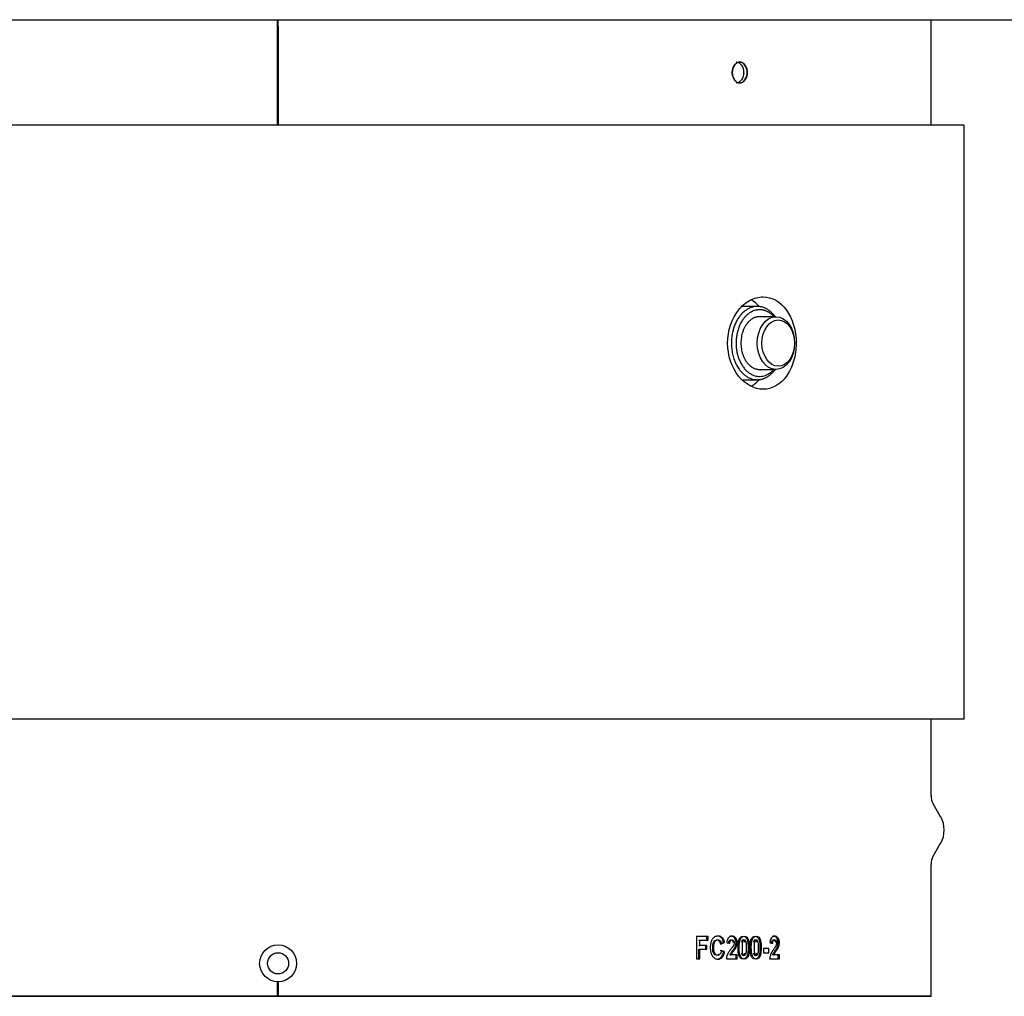
# Model space of a CAD drawing. Units: millimetres. Extents: x 1095.2 to 1112.4, y 828.8 to 832.7.
# Drawn here: x 1097.8 to 1097.9, y 831.9 to 832 of the extents above; entities that cross this region are included whole.
import ezdxf

# ---------------------------------------------------------------- set-up
doc = ezdxf.new("R2010")
doc.units = ezdxf.units.MM

# ---------------------------------------------------------------- blocks, each defined once
blk = doc.blocks.new('CPCC')
at = {"color": 7}
for p, q in [((-0.099, 0.001), (0.099, 0.001)), ((-0.0001, 0), (-0.0001, 0.001)), ((0, 0), (0, 0.001)), ((0.099, 0), (0.099, 0.001))]:
    blk.add_line(p, q, dxfattribs=at)
at = {"color": 7, "linetype": 'Continuous'}
for p, q in [((-0.0001, -0.015), (-0.0001, 0)), ((0, 0), (0, -0.015)), ((0.099, -0.015), (0.099, 0)), ((0.099, -0.015), (0.099, 0)), ((0.104, -0.015), (-0.08492, -0.015)), ((0.104, -0.105), (0.104, -0.015)), ((0.07266, -0.04245), (0.07031, -0.04245)), ((0.07548, -0.044), (0.07301, -0.044)), ((0.07301, -0.052), (0.07548, -0.052)), ((0.07044, -0.05355), (0.07266, -0.05355)), ((0.104, -0.105), (-0.08492, -0.105)), ((0.099, -0.11659), (0.099, -0.105)), ((0.099, -0.11659), (0.099, -0.105)), ((0.10046, -0.11979), (0.09933, -0.11784)), ((0.09933, -0.12575), (0.10046, -0.12379)), ((0.099, -0.147), (0.099, -0.127)), ((0.099, -0.147), (0.099, -0.127)), ((0.06519, -0.13791), (0.06343, -0.13791)), ((0.06343, -0.13791), (0.06343, -0.1413)), ((0.06379, -0.13849), (0.06395, -0.13849)), ((0.06395, -0.13929), (0.06395, -0.13849)), ((0.06395, -0.13849), (0.06519, -0.13849)), ((0.06503, -0.13849), (0.06503, -0.13791)), ((0.06519, -0.13849), (0.06519, -0.13791)), ((0.06379, -0.13929), (0.06395, -0.13929)), ((0.06379, -0.1413), (0.06379, -0.13986)), ((0.06379, -0.13986), (0.06395, -0.13986)), ((0.06502, -0.13929), (0.06395, -0.13929)), ((0.06395, -0.1413), (0.06395, -0.13986)), ((0.06395, -0.13986), (0.06502, -0.13986)), ((0.06486, -0.13986), (0.06486, -0.13929)), ((0.06502, -0.13986), (0.06502, -0.13929)), ((0.06704, -0.13902), (0.06754, -0.13885)), ((0.06704, -0.13902), (0.06721, -0.13902)), ((0.06754, -0.14026), (0.06706, -0.14006)), ((0.06721, -0.13902), (0.06771, -0.13885)), ((0.06771, -0.14026), (0.06723, -0.14006)), ((0.06754, -0.13885), (0.06771, -0.13885)), ((0.06754, -0.14026), (0.06771, -0.14026)), ((0.06802, -0.1389), (0.06849, -0.13896)), ((0.06832, -0.13896), (0.06849, -0.13896)), ((0.07359, -0.13975), (0.07359, -0.1404)), ((0.07443, -0.13975), (0.07359, -0.13975)), ((0.07443, -0.1404), (0.07443, -0.13975)), ((0.07458, -0.1389), (0.075, -0.13896)), ((0.07481, -0.13896), (0.075, -0.13896)), ((0.06343, -0.1413), (0.06395, -0.1413)), ((0.06797, -0.1413), (0.06961, -0.1413)), ((0.06851, -0.1407), (0.06868, -0.1407)), ((0.06961, -0.1407), (0.06868, -0.1407)), ((0.06943, -0.1413), (0.06943, -0.1407)), ((0.06961, -0.1413), (0.06961, -0.1407)), ((0.07359, -0.1404), (0.07443, -0.1404)), ((0.07453, -0.1413), (0.07601, -0.1413)), ((0.07499, -0.1407), (0.07518, -0.1407)), ((0.07601, -0.1407), (0.07518, -0.1407)), ((0.07582, -0.1413), (0.07582, -0.1407)), ((0.07601, -0.1413), (0.07601, -0.1407)), ((-0.0001, -0.147), (-0.0001, -0.1448)), ((0, -0.1448), (0, -0.147)), ((-0.099, -0.147), (0.099, -0.147)), ((-0.0001, -0.147), (-0.099, -0.147)), ((0.099, -0.147), (0, -0.147))]:
    blk.add_line(p, q, dxfattribs=at)
for radius in [0.0028, 0.0016]:
    blk.add_circle((0, -0.142), radius, dxfattribs=at)
for centre, radius, start, end in [((0.1015, -0.11659), 0.0025, 180, 210), ((0.097, -0.12179), 0.004, 330, 30), ((0.1015, -0.127), 0.0025, 150, 180)]:
    blk.add_arc(centre, radius, start, end, dxfattribs=at)
for centre, major_axis in [((0.07548, -0.048), (0, 0.004)), ((0.07584, -0.048), (0, 0.0035))]:
    blk.add_ellipse(centre, major_axis=major_axis, ratio=0.707107, start_param=3.141593, end_param=9.424778, dxfattribs=at)
for points, knots in [([(0.07113, -0.007), (0.07113, -0.00741), (0.07087, -0.00823), (0.07001, -0.00879), (0.06913, -0.00823), (0.06872, -0.007), (0.06913, -0.00577), (0.07001, -0.00521), (0.07087, -0.00577), (0.07113, -0.00659), (0.07113, -0.007)], [0, 0, 0, 0, 0.124813, 0.25, 0.375187, 0.5, 0.624813, 0.75, 0.875187, 1, 1, 1, 1]), ([(0.07855, -0.048), (0.07856, -0.0461), (0.07801, -0.04427), (0.07615, -0.04171), (0.07488, -0.041), (0.07287, -0.041), (0.0722, -0.04117), (0.07092, -0.04185), (0.07032, -0.04235), (0.0688, -0.04427), (0.06815, -0.04612), (0.06816, -0.04989), (0.0688, -0.05174), (0.07085, -0.05429), (0.07222, -0.055), (0.07487, -0.055), (0.07616, -0.05429), (0.07754, -0.05237), (0.07792, -0.0516), (0.07842, -0.04987), (0.07855, -0.04895), (0.07855, -0.048)], [0, 0, 0, 0, 0.125, 0.125, 0.25, 0.25, 0.3125, 0.3125, 0.375, 0.375, 0.5, 0.5, 0.625, 0.625, 0.75, 0.75, 0.875, 0.875, 0.9375, 0.9375, 1, 1, 1, 1]), ([(0.06771, -0.13885), (0.06769, -0.13879), (0.06768, -0.13875), (0.06767, -0.1387), (0.06766, -0.13867), (0.06765, -0.13863), (0.06764, -0.13861), (0.06762, -0.13855), (0.0676, -0.1385), (0.06757, -0.13842), (0.06755, -0.13838), (0.06749, -0.13828), (0.06744, -0.13821), (0.06732, -0.13809), (0.06727, -0.13804), (0.06714, -0.13796), (0.06708, -0.13793), (0.06695, -0.13789), (0.06688, -0.13787), (0.06673, -0.13786), (0.06666, -0.13786), (0.06652, -0.13787), (0.06645, -0.13789), (0.06625, -0.13796), (0.06612, -0.13804), (0.06589, -0.13826), (0.0658, -0.1384), (0.06568, -0.13865), (0.06566, -0.13873), (0.06561, -0.1389), (0.06559, -0.13899), (0.06556, -0.13914), (0.06556, -0.13918), (0.06555, -0.13927), (0.06554, -0.13932), (0.06553, -0.13946), (0.06553, -0.13956), (0.06553, -0.13976), (0.06553, -0.13987), (0.06555, -0.14007), (0.06557, -0.14016), (0.06562, -0.14043), (0.06568, -0.14059), (0.06579, -0.1408), (0.06584, -0.14088), (0.06594, -0.14101), (0.066, -0.14107), (0.06617, -0.14123), (0.0663, -0.1413), (0.06652, -0.14135), (0.06658, -0.14136), (0.06673, -0.14136), (0.0668, -0.14136), (0.06693, -0.14133), (0.06701, -0.14131), (0.06714, -0.14125), (0.0672, -0.14121), (0.06737, -0.14108), (0.06747, -0.14094), (0.06759, -0.14069), (0.06762, -0.14061), (0.06766, -0.14048), (0.06767, -0.14044), (0.06769, -0.14037), (0.06769, -0.14036), (0.0677, -0.14031), (0.06771, -0.14029), (0.06771, -0.14026)], [0, 0, 0, 0, 0.015625, 0.015625, 0.023438, 0.023438, 0.03125, 0.03125, 0.046875, 0.046875, 0.0625, 0.0625, 0.09375, 0.09375, 0.125, 0.125, 0.15625, 0.15625, 0.1875, 0.1875, 0.21875, 0.21875, 0.25, 0.25, 0.3125, 0.3125, 0.375, 0.375, 0.40625, 0.40625, 0.4375, 0.4375, 0.453125, 0.453125, 0.46875, 0.46875, 0.5, 0.5, 0.53125, 0.53125, 0.5625, 0.5625, 0.625, 0.625, 0.65625, 0.65625, 0.6875, 0.6875, 0.75, 0.75, 0.78125, 0.78125, 0.8125, 0.8125, 0.84375, 0.84375, 0.875, 0.875, 0.9375, 0.9375, 0.96875, 0.96875, 0.984375, 0.984375, 0.992188, 0.992188, 1, 1, 1, 1]), ([(0.06683, -0.14063), (0.06676, -0.1407), (0.06664, -0.14077), (0.06648, -0.14078), (0.06631, -0.14075), (0.06612, -0.14062), (0.06592, -0.14025), (0.06588, -0.13968), (0.0659, -0.13911), (0.06605, -0.1387), (0.06625, -0.13849), (0.0665, -0.13843), (0.06671, -0.13847), (0.06685, -0.13859), (0.06694, -0.13871), (0.06699, -0.13883), (0.06702, -0.13893), (0.06703, -0.13899), (0.06704, -0.13902)], [0.1252255, 0.1252255, 0.1252255, 0.1252255, 0.1873814, 0.2187252, 0.2500832, 0.3123965, 0.3747568, 0.4997087, 0.624946, 0.6874288, 0.7498108, 0.8122046, 0.8745023, 0.9058362, 0.9371853, 0.9685734, 0.9842707, 1, 1, 1, 1]), ([(0.06723, -0.14006), (0.06722, -0.14013), (0.06721, -0.14018), (0.06719, -0.14023), (0.06718, -0.14027), (0.06717, -0.14032), (0.06716, -0.14035), (0.06713, -0.14042), (0.0671, -0.14047), (0.06705, -0.14056), (0.06702, -0.1406), (0.06693, -0.1407), (0.06685, -0.14074), (0.06668, -0.14078), (0.0666, -0.14078), (0.06636, -0.1407), (0.06622, -0.14054), (0.06614, -0.14031), (0.06614, -0.14029), (0.06612, -0.14025), (0.06612, -0.14023), (0.0661, -0.14015), (0.06609, -0.1401), (0.06607, -0.13994), (0.06606, -0.13981), (0.06605, -0.13941), (0.06607, -0.13919), (0.06612, -0.13899), (0.06613, -0.13896), (0.06614, -0.1389), (0.06615, -0.13888), (0.06618, -0.1388), (0.0662, -0.13876), (0.06625, -0.13868), (0.06629, -0.13864), (0.06635, -0.13857), (0.06639, -0.13854), (0.0665, -0.13847), (0.06658, -0.13845), (0.06676, -0.13845), (0.06684, -0.13847), (0.06698, -0.13855), (0.06706, -0.13863), (0.06713, -0.13876), (0.06715, -0.1388), (0.06719, -0.13891), (0.0672, -0.13895), (0.06721, -0.13902)], [0, 0, 0, 0, 0.03125, 0.03125, 0.046875, 0.046875, 0.0625, 0.0625, 0.09375, 0.09375, 0.125, 0.125, 0.1875, 0.1875, 0.25, 0.25, 0.375, 0.375, 0.390625, 0.390625, 0.40625, 0.40625, 0.4375, 0.4375, 0.5, 0.5, 0.625, 0.625, 0.640625, 0.640625, 0.65625, 0.65625, 0.6875, 0.6875, 0.71875, 0.71875, 0.75, 0.75, 0.8125, 0.8125, 0.875, 0.875, 0.9375, 0.9375, 0.96875, 0.96875, 1, 1, 1, 1]), ([(0.06754, -0.13885), (0.06753, -0.13881), (0.0675, -0.13872), (0.06745, -0.13854), (0.06737, -0.13834), (0.06722, -0.13814), (0.06698, -0.13794), (0.06677, -0.13788), (0.06663, -0.13786)], [0, 0, 0, 0, 0.0157111, 0.0314078, 0.0627694, 0.0941018, 0.1254645, 0.1878525, 0.1878525, 0.1878525, 0.1878525]), ([(0.06849, -0.13896), (0.06849, -0.1389), (0.0685, -0.13885), (0.0685, -0.13881), (0.06851, -0.13878), (0.06852, -0.13873), (0.06852, -0.13871), (0.06855, -0.13861), (0.0686, -0.13853), (0.06873, -0.13844), (0.06878, -0.13843), (0.06893, -0.13845), (0.069, -0.13848), (0.06909, -0.13859), (0.06913, -0.13868), (0.06915, -0.13888), (0.06915, -0.13897), (0.06911, -0.13915), (0.06908, -0.13923), (0.06903, -0.13933), (0.06902, -0.13934), (0.069, -0.13937), (0.06899, -0.13938), (0.06896, -0.13943), (0.06893, -0.13947), (0.06889, -0.13954), (0.06888, -0.13955), (0.06886, -0.13958), (0.06885, -0.1396), (0.06881, -0.13964), (0.06878, -0.13968), (0.0687, -0.13979), (0.06866, -0.13984), (0.06856, -0.13997), (0.06851, -0.14005), (0.06841, -0.14018), (0.06837, -0.14025), (0.0683, -0.14034), (0.06828, -0.14039), (0.06823, -0.14046), (0.06821, -0.14049), (0.06818, -0.14056), (0.06816, -0.14061), (0.06812, -0.14069), (0.0681, -0.14073), (0.06806, -0.14085), (0.06803, -0.14094), (0.068, -0.14107), (0.06799, -0.14112), (0.06798, -0.14121), (0.06798, -0.14123), (0.06797, -0.1413)], [0, 0, 0, 0, 0.03125, 0.03125, 0.046875, 0.046875, 0.0625, 0.0625, 0.125, 0.125, 0.1875, 0.1875, 0.25, 0.25, 0.3125, 0.3125, 0.375, 0.375, 0.4375, 0.4375, 0.453125, 0.453125, 0.46875, 0.46875, 0.5, 0.5, 0.515625, 0.515625, 0.53125, 0.53125, 0.5625, 0.5625, 0.625, 0.625, 0.6875, 0.6875, 0.75, 0.75, 0.78125, 0.78125, 0.8125, 0.8125, 0.84375, 0.84375, 0.875, 0.875, 0.9375, 0.9375, 0.96875, 0.96875, 1, 1, 1, 1]), ([(0.06868, -0.1407), (0.06873, -0.14059), (0.06877, -0.14052), (0.06885, -0.14041), (0.06885, -0.14041), (0.06886, -0.1404), (0.06887, -0.14039), (0.06889, -0.14036), (0.0689, -0.14035), (0.06895, -0.14028), (0.06898, -0.14024), (0.06911, -0.14008), (0.06917, -0.14), (0.06921, -0.13994), (0.06923, -0.13992), (0.06924, -0.1399), (0.06925, -0.13989), (0.06928, -0.13985), (0.06929, -0.13983), (0.06933, -0.13976), (0.06936, -0.13972), (0.0694, -0.13965), (0.06943, -0.13959), (0.06947, -0.13949), (0.06949, -0.13944), (0.06955, -0.13929), (0.06958, -0.13917), (0.06961, -0.13895), (0.06961, -0.13882), (0.06959, -0.1386), (0.06957, -0.13848), (0.06944, -0.13817), (0.0693, -0.13803), (0.06909, -0.13794), (0.06906, -0.13792), (0.06898, -0.13791), (0.06893, -0.1379), (0.0688, -0.13789), (0.06872, -0.1379), (0.06856, -0.13794), (0.06847, -0.13798), (0.06836, -0.13806), (0.06832, -0.13809), (0.06825, -0.13817), (0.06822, -0.13821), (0.06815, -0.13833), (0.06811, -0.13843), (0.06806, -0.13861), (0.06805, -0.13866), (0.06804, -0.13874), (0.06804, -0.13874), (0.06804, -0.13877), (0.06804, -0.13878), (0.06803, -0.13883), (0.06803, -0.13886), (0.06802, -0.1389)], [0, 0, 0, 0, 0.0625, 0.0625, 0.070313, 0.070313, 0.078125, 0.078125, 0.09375, 0.09375, 0.125, 0.125, 0.1875, 0.1875, 0.195312, 0.195312, 0.203125, 0.203125, 0.21875, 0.21875, 0.25, 0.25, 0.28125, 0.28125, 0.3125, 0.3125, 0.375, 0.375, 0.4375, 0.4375, 0.5, 0.5, 0.625, 0.625, 0.65625, 0.65625, 0.6875, 0.6875, 0.75, 0.75, 0.8125, 0.8125, 0.84375, 0.84375, 0.875, 0.875, 0.9375, 0.9375, 0.96875, 0.96875, 0.976562, 0.976562, 0.984375, 0.984375, 1, 1, 1, 1]), ([(0.06832, -0.13896), (0.06832, -0.13892), (0.06833, -0.13882), (0.06835, -0.13869), (0.0684, -0.13856), (0.06851, -0.13845), (0.06869, -0.13841), (0.06889, -0.13851), (0.06896, -0.13871), (0.06897, -0.13883), (0.06897, -0.13885)], [0, 0, 0, 0, 0.0313933, 0.0627758, 0.0940526, 0.1252958, 0.1871887, 0.2489222, 0.3104604, 0.3262513, 0.3262513, 0.3262513, 0.3262513]), ([(0.06851, -0.1407), (0.06852, -0.14067), (0.06854, -0.14062), (0.0686, -0.14053), (0.0687, -0.14038), (0.06885, -0.14019), (0.06904, -0.13995), (0.06921, -0.13969), (0.06935, -0.1394), (0.06942, -0.13912), (0.06944, -0.13888), (0.06943, -0.13865), (0.06936, -0.13836), (0.06919, -0.1381), (0.06897, -0.13793), (0.06871, -0.13789), (0.06855, -0.1379), (0.06846, -0.13792)], [0, 0, 0, 0, 0.0156642, 0.0313192, 0.0626298, 0.1252392, 0.1878475, 0.2504436, 0.3130686, 0.3756059, 0.4069672, 0.4383365, 0.5006923, 0.5630613, 0.6253811, 0.687814, 0.7502816, 0.7502816, 0.7502816, 0.7502816]), ([(0.07051, -0.1379), (0.07037, -0.1379), (0.07009, -0.13798), (0.06985, -0.13846), (0.06975, -0.13903), (0.06973, -0.13961), (0.06975, -0.14021), (0.06983, -0.14079), (0.0701, -0.14127), (0.07051, -0.14141), (0.07092, -0.14128), (0.07117, -0.1408), (0.07126, -0.14024), (0.07128, -0.13963), (0.07126, -0.13903), (0.07117, -0.13846), (0.07092, -0.13799), (0.07065, -0.1379), (0.07051, -0.1379)], [0, 0, 0, 0, 0.062057, 0.124216, 0.179789, 0.25, 0.312943, 0.375755, 0.437931, 0.499977, 0.562034, 0.624197, 0.679677, 0.749988, 0.820277, 0.875781, 0.937947, 1, 1, 1, 1]), ([(0.07069, -0.1379), (0.07054, -0.1379), (0.07041, -0.13795), (0.07025, -0.13809), (0.0702, -0.13816), (0.07013, -0.13827), (0.07011, -0.13831), (0.07009, -0.13837), (0.07008, -0.1384), (0.07006, -0.13844), (0.07005, -0.13847), (0.07, -0.13863), (0.06997, -0.13879), (0.06993, -0.13908), (0.06993, -0.13918), (0.06992, -0.13934), (0.06992, -0.1394), (0.06991, -0.13951), (0.06991, -0.13958), (0.06991, -0.13974), (0.06991, -0.13984), (0.06992, -0.13998), (0.06992, -0.14003), (0.06993, -0.1401), (0.06993, -0.14012), (0.06993, -0.14017), (0.06993, -0.14018), (0.06995, -0.14032), (0.06996, -0.14043), (0.06999, -0.14057), (0.06999, -0.14061), (0.07002, -0.1407), (0.07002, -0.14073), (0.0701, -0.14096), (0.07019, -0.14111), (0.07041, -0.14131), (0.07054, -0.14136), (0.07084, -0.14137), (0.07097, -0.14132), (0.07113, -0.14117), (0.07118, -0.14111), (0.07124, -0.14099), (0.07126, -0.14095), (0.07129, -0.14089), (0.07129, -0.14087), (0.07131, -0.14082), (0.07132, -0.14079), (0.07141, -0.14049), (0.07146, -0.14011), (0.07146, -0.13939), (0.07145, -0.13917), (0.07141, -0.13889), (0.0714, -0.1388), (0.07138, -0.13868), (0.07137, -0.13864), (0.07135, -0.13858), (0.07135, -0.13856), (0.07134, -0.13853), (0.07134, -0.13852), (0.07121, -0.1381), (0.07099, -0.1379), (0.07069, -0.1379)], [0, 0, 0, 0, 0.0625, 0.0625, 0.09375, 0.09375, 0.109375, 0.109375, 0.117188, 0.117188, 0.125, 0.125, 0.1875, 0.1875, 0.21875, 0.21875, 0.234375, 0.234375, 0.25, 0.25, 0.28125, 0.28125, 0.296875, 0.296875, 0.304688, 0.304688, 0.3125, 0.3125, 0.34375, 0.34375, 0.359375, 0.359375, 0.375, 0.375, 0.4375, 0.4375, 0.5, 0.5, 0.5625, 0.5625, 0.59375, 0.59375, 0.609375, 0.609375, 0.617188, 0.617188, 0.625, 0.625, 0.75, 0.75, 0.8125, 0.8125, 0.84375, 0.84375, 0.859375, 0.859375, 0.867188, 0.867188, 0.875, 0.875, 1, 1, 1, 1]), ([(0.07051, -0.13843), (0.07047, -0.13843), (0.07043, -0.13845), (0.07038, -0.1385), (0.07036, -0.13851), (0.07033, -0.13855), (0.07032, -0.13858), (0.0703, -0.13864), (0.07028, -0.13869), (0.07027, -0.13876), (0.07026, -0.13878), (0.07026, -0.13879)], [0, 0, 0, 0, 0.03125, 0.03125, 0.046875, 0.046875, 0.0625, 0.0625, 0.09375, 0.09375, 0.1023966, 0.1023966, 0.1023966, 0.1023966]), ([(0.07069, -0.13843), (0.07064, -0.13843), (0.07055, -0.13847), (0.07046, -0.13868), (0.07042, -0.13894), (0.0704, -0.13926), (0.07039, -0.13963), (0.0704, -0.14), (0.07041, -0.14032), (0.07045, -0.14058), (0.07055, -0.14078), (0.07069, -0.14085), (0.07083, -0.14079), (0.07092, -0.14059), (0.07096, -0.14032), (0.07098, -0.14), (0.07098, -0.13963), (0.07098, -0.13927), (0.07096, -0.13894), (0.07092, -0.13868), (0.07083, -0.13848), (0.07073, -0.13844), (0.07069, -0.13843)], [0, 0, 0, 0, 0.033885, 0.071842, 0.124287, 0.177707, 0.249876, 0.323073, 0.375482, 0.427679, 0.465808, 0.499966, 0.533933, 0.571923, 0.624277, 0.678763, 0.749865, 0.822526, 0.875472, 0.927722, 0.96593, 1, 1, 1, 1]), ([(0.07076, -0.13879), (0.07075, -0.13878), (0.07075, -0.13877), (0.07074, -0.13873), (0.07074, -0.1387), (0.07072, -0.13865), (0.07072, -0.13864), (0.07066, -0.1385), (0.07059, -0.13844), (0.07051, -0.13843)], [0.90086521, 0.90086521, 0.90086521, 0.90086521, 0.90625, 0.90625, 0.921875, 0.921875, 0.9375, 0.9375, 1, 1, 1, 1]), ([(0.07232, -0.1379), (0.07219, -0.1379), (0.07192, -0.13798), (0.07168, -0.13846), (0.07158, -0.13903), (0.07156, -0.13961), (0.07158, -0.14021), (0.07166, -0.14079), (0.07192, -0.14127), (0.07232, -0.14141), (0.07272, -0.14128), (0.07296, -0.1408), (0.07305, -0.14024), (0.07307, -0.13963), (0.07305, -0.13903), (0.07296, -0.13846), (0.07272, -0.13799), (0.07245, -0.1379), (0.07232, -0.1379)], [0, 0, 0, 0, 0.062057, 0.124216, 0.179789, 0.25, 0.312943, 0.375755, 0.437931, 0.499977, 0.562034, 0.624197, 0.679677, 0.749988, 0.820277, 0.875781, 0.937947, 1, 1, 1, 1]), ([(0.0725, -0.1379), (0.07236, -0.1379), (0.07223, -0.13795), (0.07207, -0.13809), (0.07203, -0.13816), (0.07196, -0.13827), (0.07194, -0.13831), (0.07192, -0.13837), (0.07191, -0.1384), (0.07189, -0.13844), (0.07188, -0.13847), (0.07183, -0.13863), (0.0718, -0.13879), (0.07177, -0.13908), (0.07176, -0.13918), (0.07175, -0.13934), (0.07175, -0.1394), (0.07175, -0.13951), (0.07175, -0.13958), (0.07175, -0.13974), (0.07175, -0.13984), (0.07176, -0.13998), (0.07176, -0.14003), (0.07176, -0.1401), (0.07176, -0.14012), (0.07177, -0.14017), (0.07177, -0.14018), (0.07178, -0.14032), (0.0718, -0.14043), (0.07182, -0.14057), (0.07183, -0.14061), (0.07185, -0.1407), (0.07186, -0.14073), (0.07193, -0.14096), (0.07202, -0.14111), (0.07223, -0.14131), (0.07236, -0.14136), (0.07265, -0.14137), (0.07278, -0.14132), (0.07293, -0.14117), (0.07298, -0.14111), (0.07304, -0.14099), (0.07306, -0.14095), (0.07308, -0.14089), (0.07309, -0.14087), (0.07311, -0.14082), (0.07312, -0.14079), (0.07321, -0.14049), (0.07325, -0.14011), (0.07325, -0.13939), (0.07324, -0.13917), (0.07321, -0.13889), (0.0732, -0.1388), (0.07317, -0.13868), (0.07316, -0.13864), (0.07315, -0.13858), (0.07315, -0.13856), (0.07314, -0.13853), (0.07313, -0.13852), (0.07301, -0.1381), (0.0728, -0.1379), (0.0725, -0.1379)], [0, 0, 0, 0, 0.0625, 0.0625, 0.09375, 0.09375, 0.109375, 0.109375, 0.117188, 0.117188, 0.125, 0.125, 0.1875, 0.1875, 0.21875, 0.21875, 0.234375, 0.234375, 0.25, 0.25, 0.28125, 0.28125, 0.296875, 0.296875, 0.304688, 0.304688, 0.3125, 0.3125, 0.34375, 0.34375, 0.359375, 0.359375, 0.375, 0.375, 0.4375, 0.4375, 0.5, 0.5, 0.5625, 0.5625, 0.59375, 0.59375, 0.609375, 0.609375, 0.617188, 0.617188, 0.625, 0.625, 0.75, 0.75, 0.8125, 0.8125, 0.84375, 0.84375, 0.859375, 0.859375, 0.867188, 0.867188, 0.875, 0.875, 1, 1, 1, 1]), ([(0.07232, -0.13843), (0.07228, -0.13843), (0.07224, -0.13845), (0.07219, -0.1385), (0.07217, -0.13851), (0.07215, -0.13855), (0.07213, -0.13858), (0.07211, -0.13864), (0.0721, -0.13869), (0.07209, -0.13876), (0.07208, -0.13878), (0.07208, -0.1388)], [0, 0, 0, 0, 0.03125, 0.03125, 0.046875, 0.046875, 0.0625, 0.0625, 0.09375, 0.09375, 0.102462, 0.102462, 0.102462, 0.102462]), ([(0.0725, -0.13843), (0.07246, -0.13843), (0.07237, -0.13847), (0.07228, -0.13868), (0.07224, -0.13894), (0.07222, -0.13926), (0.07222, -0.13963), (0.07222, -0.14), (0.07224, -0.14032), (0.07228, -0.14058), (0.07237, -0.14078), (0.0725, -0.14085), (0.07264, -0.14079), (0.07273, -0.14059), (0.07277, -0.14032), (0.07279, -0.14), (0.07279, -0.13963), (0.07279, -0.13927), (0.07277, -0.13894), (0.07273, -0.13868), (0.07264, -0.13848), (0.07255, -0.13844), (0.0725, -0.13843)], [0, 0, 0, 0, 0.03386, 0.071813, 0.124301, 0.177721, 0.249895, 0.323093, 0.375506, 0.427748, 0.465876, 0.500006, 0.534, 0.571989, 0.624294, 0.678783, 0.749887, 0.82256, 0.8755, 0.927699, 0.965908, 1, 1, 1, 1]), ([(0.07256, -0.13879), (0.07256, -0.13878), (0.07256, -0.13877), (0.07255, -0.13873), (0.07254, -0.1387), (0.07253, -0.13865), (0.07252, -0.13864), (0.07247, -0.1385), (0.0724, -0.13844), (0.07232, -0.13843)], [0.90090714, 0.90090714, 0.90090714, 0.90090714, 0.90625, 0.90625, 0.921875, 0.921875, 0.9375, 0.9375, 1, 1, 1, 1]), ([(0.075, -0.13896), (0.075, -0.1389), (0.07501, -0.13885), (0.07501, -0.13881), (0.07502, -0.13878), (0.07503, -0.13873), (0.07503, -0.13871), (0.07506, -0.13861), (0.0751, -0.13853), (0.07521, -0.13844), (0.07527, -0.13843), (0.0754, -0.13845), (0.07546, -0.13848), (0.07555, -0.13859), (0.07558, -0.13868), (0.0756, -0.13888), (0.07559, -0.13897), (0.07556, -0.13915), (0.07553, -0.13923), (0.07549, -0.13933), (0.07548, -0.13934), (0.07546, -0.13937), (0.07546, -0.13938), (0.07542, -0.13943), (0.0754, -0.13947), (0.07536, -0.13954), (0.07535, -0.13955), (0.07533, -0.13958), (0.07532, -0.1396), (0.07529, -0.13965), (0.07527, -0.13968), (0.07519, -0.13979), (0.07515, -0.13984), (0.07507, -0.13997), (0.07502, -0.14004), (0.07493, -0.14018), (0.07489, -0.14024), (0.07483, -0.14034), (0.07481, -0.14039), (0.07477, -0.14046), (0.07475, -0.14049), (0.07472, -0.14056), (0.0747, -0.14061), (0.07467, -0.14069), (0.07465, -0.14073), (0.07461, -0.14085), (0.07459, -0.14094), (0.07456, -0.14107), (0.07455, -0.14112), (0.07454, -0.14121), (0.07454, -0.14123), (0.07453, -0.1413)], [0, 0, 0, 0, 0.03125, 0.03125, 0.046875, 0.046875, 0.0625, 0.0625, 0.125, 0.125, 0.1875, 0.1875, 0.25, 0.25, 0.3125, 0.3125, 0.375, 0.375, 0.4375, 0.4375, 0.453125, 0.453125, 0.46875, 0.46875, 0.5, 0.5, 0.515625, 0.515625, 0.53125, 0.53125, 0.5625, 0.5625, 0.625, 0.625, 0.6875, 0.6875, 0.75, 0.75, 0.78125, 0.78125, 0.8125, 0.8125, 0.84375, 0.84375, 0.875, 0.875, 0.9375, 0.9375, 0.96875, 0.96875, 1, 1, 1, 1]), ([(0.07518, -0.1407), (0.07522, -0.14059), (0.07526, -0.14052), (0.07533, -0.14041), (0.07533, -0.14041), (0.07534, -0.1404), (0.07534, -0.14039), (0.07536, -0.14036), (0.07537, -0.14034), (0.07542, -0.14028), (0.07545, -0.14024), (0.07552, -0.14013), (0.07556, -0.14008), (0.07561, -0.14), (0.07564, -0.13997), (0.07565, -0.13994), (0.07567, -0.13992), (0.07568, -0.1399), (0.07569, -0.13989), (0.07571, -0.13985), (0.07572, -0.13983), (0.07576, -0.13977), (0.07578, -0.13973), (0.07582, -0.13965), (0.07585, -0.13959), (0.07589, -0.13949), (0.07591, -0.13944), (0.07596, -0.13929), (0.07598, -0.13917), (0.07603, -0.13883), (0.07601, -0.13858), (0.07586, -0.13817), (0.07574, -0.13803), (0.07555, -0.13794), (0.07552, -0.13792), (0.07544, -0.13791), (0.0754, -0.1379), (0.07528, -0.13789), (0.0752, -0.1379), (0.07506, -0.13794), (0.07498, -0.13798), (0.07488, -0.13806), (0.07485, -0.13809), (0.07479, -0.13817), (0.07476, -0.13821), (0.07469, -0.13833), (0.07465, -0.13843), (0.07461, -0.13861), (0.0746, -0.13866), (0.07459, -0.13874), (0.07459, -0.13874), (0.07459, -0.13877), (0.07459, -0.13878), (0.07459, -0.13883), (0.07458, -0.13886), (0.07458, -0.1389)], [0, 0, 0, 0, 0.0625, 0.0625, 0.070312, 0.070312, 0.078125, 0.078125, 0.09375, 0.09375, 0.125, 0.125, 0.15625, 0.15625, 0.1875, 0.1875, 0.195312, 0.195312, 0.203125, 0.203125, 0.21875, 0.21875, 0.25, 0.25, 0.28125, 0.28125, 0.3125, 0.3125, 0.375, 0.375, 0.5, 0.5, 0.625, 0.625, 0.65625, 0.65625, 0.6875, 0.6875, 0.75, 0.75, 0.8125, 0.8125, 0.84375, 0.84375, 0.875, 0.875, 0.9375, 0.9375, 0.96875, 0.96875, 0.976562, 0.976562, 0.984375, 0.984375, 1, 1, 1, 1]), ([(0.07481, -0.13896), (0.07481, -0.13892), (0.07482, -0.13882), (0.07485, -0.13864), (0.07496, -0.13845), (0.07515, -0.13842), (0.07533, -0.13851), (0.07539, -0.13871), (0.0754, -0.13883), (0.0754, -0.13885)], [0, 0, 0, 0, 0.0314261, 0.0628402, 0.1243864, 0.1863464, 0.2481302, 0.3097348, 0.3255729, 0.3255729, 0.3255729, 0.3255729]), ([(0.07499, -0.1407), (0.075, -0.14067), (0.07502, -0.14062), (0.07506, -0.14053), (0.07515, -0.14038), (0.07529, -0.14018), (0.07546, -0.13995), (0.0756, -0.13973), (0.07569, -0.13952), (0.07576, -0.13932), (0.07582, -0.13904), (0.07583, -0.13871), (0.07576, -0.13836), (0.0756, -0.1381), (0.0754, -0.13793), (0.07517, -0.13789), (0.07502, -0.1379), (0.07494, -0.13792)], [0, 0, 0, 0, 0.0156651, 0.0313211, 0.0626335, 0.1252465, 0.1878598, 0.2504583, 0.2862678, 0.3221022, 0.375753, 0.438298, 0.5006616, 0.5630349, 0.6253586, 0.6877953, 0.7502666, 0.7502666, 0.7502666, 0.7502666]), ([(0.06669, -0.14135), (0.06683, -0.14132), (0.0671, -0.14121), (0.06736, -0.14086), (0.06747, -0.14057), (0.06751, -0.14039), (0.06753, -0.1403), (0.06754, -0.14026)], [0.8125905, 0.8125905, 0.8125905, 0.8125905, 0.8749201, 0.9371891, 0.9685839, 0.9842789, 1, 1, 1, 1]), ([(0.07026, -0.14047), (0.07026, -0.14048), (0.07027, -0.14049), (0.07028, -0.14053), (0.07028, -0.14056), (0.0703, -0.14061), (0.0703, -0.14063), (0.07035, -0.14077), (0.07042, -0.14083), (0.07055, -0.14083), (0.07059, -0.14081), (0.07064, -0.14077), (0.07066, -0.14075), (0.07068, -0.14071), (0.0707, -0.14068), (0.07072, -0.14062), (0.07074, -0.14057), (0.07075, -0.1405), (0.07075, -0.14049), (0.07076, -0.14047)], [0.4001559, 0.4001559, 0.4001559, 0.4001559, 0.40625, 0.40625, 0.421875, 0.421875, 0.4375, 0.4375, 0.5, 0.5, 0.53125, 0.53125, 0.546875, 0.546875, 0.5625, 0.5625, 0.59375, 0.59375, 0.6022074, 0.6022074, 0.6022074, 0.6022074]), ([(0.07208, -0.14047), (0.07208, -0.14048), (0.07208, -0.14049), (0.07209, -0.14053), (0.0721, -0.14056), (0.07211, -0.14061), (0.07212, -0.14063), (0.07217, -0.14077), (0.07224, -0.14083), (0.07236, -0.14083), (0.0724, -0.14081), (0.07245, -0.14077), (0.07246, -0.14075), (0.07249, -0.14071), (0.07251, -0.14068), (0.07253, -0.14062), (0.07254, -0.14057), (0.07256, -0.1405), (0.07256, -0.14049), (0.07256, -0.14047)], [0.4001106, 0.4001106, 0.4001106, 0.4001106, 0.40625, 0.40625, 0.421875, 0.421875, 0.4375, 0.4375, 0.5, 0.5, 0.53125, 0.53125, 0.546875, 0.546875, 0.5625, 0.5625, 0.59375, 0.59375, 0.6021668, 0.6021668, 0.6021668, 0.6021668])]:
    blk.add_open_spline(points, degree=3, knots=knots, dxfattribs=at)
for points in [[(0.06911, -0.006), (0.06919, -0.00586), (0.06929, -0.00574), (0.0694, -0.00564)], [(0.0694, -0.00564), (0.06951, -0.00555), (0.06963, -0.00548), (0.06975, -0.00544)], [(0.06947, -0.0054), (0.07006, -0.0054), (0.07059, -0.00616), (0.07059, -0.007)], [(0.06975, -0.00544), (0.06988, -0.0054), (0.07001, -0.00539), (0.07013, -0.00541)], [(0.07013, -0.00541), (0.07026, -0.00543), (0.07038, -0.00548), (0.0705, -0.00556)], [(0.0705, -0.00556), (0.07061, -0.00564), (0.07072, -0.00575), (0.0708, -0.00587)], [(0.0708, -0.00587), (0.07089, -0.006), (0.07096, -0.00615), (0.07102, -0.00631)], [(0.06886, -0.007), (0.06886, -0.00682), (0.06889, -0.00664), (0.06893, -0.00647)], [(0.06889, -0.00733), (0.06887, -0.00723), (0.06886, -0.00711), (0.06886, -0.007)], [(0.06903, -0.00783), (0.06896, -0.00768), (0.06892, -0.00751), (0.06889, -0.00733)], [(0.06893, -0.00647), (0.06897, -0.0063), (0.06903, -0.00614), (0.06911, -0.006)], [(0.07059, -0.007), (0.07059, -0.00784), (0.07006, -0.0086), (0.06947, -0.0086)], [(0.07059, -0.00692), (0.0706, -0.00705), (0.07059, -0.00718), (0.07058, -0.0073)], [(0.0711, -0.00737), (0.07107, -0.00754), (0.07102, -0.00771), (0.07095, -0.00786)], [(0.07102, -0.00631), (0.07107, -0.00648), (0.07111, -0.00665), (0.07112, -0.00683)], [(0.07112, -0.00683), (0.07113, -0.00701), (0.07112, -0.00719), (0.0711, -0.00737)], [(0.06928, -0.00824), (0.06918, -0.00813), (0.0691, -0.00799), (0.06903, -0.00783)], [(0.06962, -0.0085), (0.0695, -0.00844), (0.06938, -0.00835), (0.06928, -0.00824)], [(0.06999, -0.0086), (0.06986, -0.0086), (0.06974, -0.00857), (0.06962, -0.0085)], [(0.07037, -0.00852), (0.07025, -0.00857), (0.07012, -0.0086), (0.06999, -0.0086)], [(0.0707, -0.00826), (0.0706, -0.00837), (0.07049, -0.00846), (0.07037, -0.00852)], [(0.07095, -0.00786), (0.07088, -0.00801), (0.0708, -0.00815), (0.0707, -0.00826)], [(0.07295, -0.04245), (0.07258, -0.04203), (0.07216, -0.04169), (0.07172, -0.04145)], [(0.07172, -0.05454), (0.07218, -0.05429), (0.0726, -0.05395), (0.07298, -0.05352)]]:
    blk.add_open_spline(points, degree=3, dxfattribs=at)
for points, weights in [([(0.07538, -0.044), (0.07119, -0.0383), (0.06902, -0.04593)], [1, 0.559605273111, 1]), ([(0.07301, -0.04295), (0.06802, -0.04295), (0.06963, -0.04963)], [1, 0.582052875282, 1]), ([(0.07519, -0.044), (0.07423, -0.04295), (0.07301, -0.04295)], [1, 0.946593684724, 1]), ([(0.07301, -0.044), (0.07018, -0.044), (0.07018, -0.048)], [1, 0.707106781187, 1]), ([(0.06902, -0.04593), (0.06684, -0.05355), (0.07266, -0.05355)], [1, 0.559605273111, 1]), ([(0.07018, -0.048), (0.07018, -0.052), (0.07301, -0.052)], [1, 0.707106781187, 1]), ([(0.06963, -0.04963), (0.07124, -0.05631), (0.07519, -0.052)], [1, 0.582052875282, 1]), ([(0.07266, -0.05355), (0.07424, -0.05355), (0.07538, -0.052)], [1, 0.927556122486, 1])]:
    blk.add_rational_spline(points, weights, degree=2, dxfattribs=at)
blk = doc.blocks.new('CORPS 4 PIQUAGES')
at = {"color": 7}
blk.add_line((-0.115, -0.306), (1.025, -0.306), dxfattribs=at)

msp = doc.modelspace()

# ---------------------------------------------------------------- block references
at = {"color": 1}
msp.add_blockref('CORPS 4 PIQUAGES', (1097.76301, 832.3161), dxfattribs=at)
msp.add_blockref('CPCC', (1097.81661, 832.0091))

doc.saveas('drawing.dxf')
